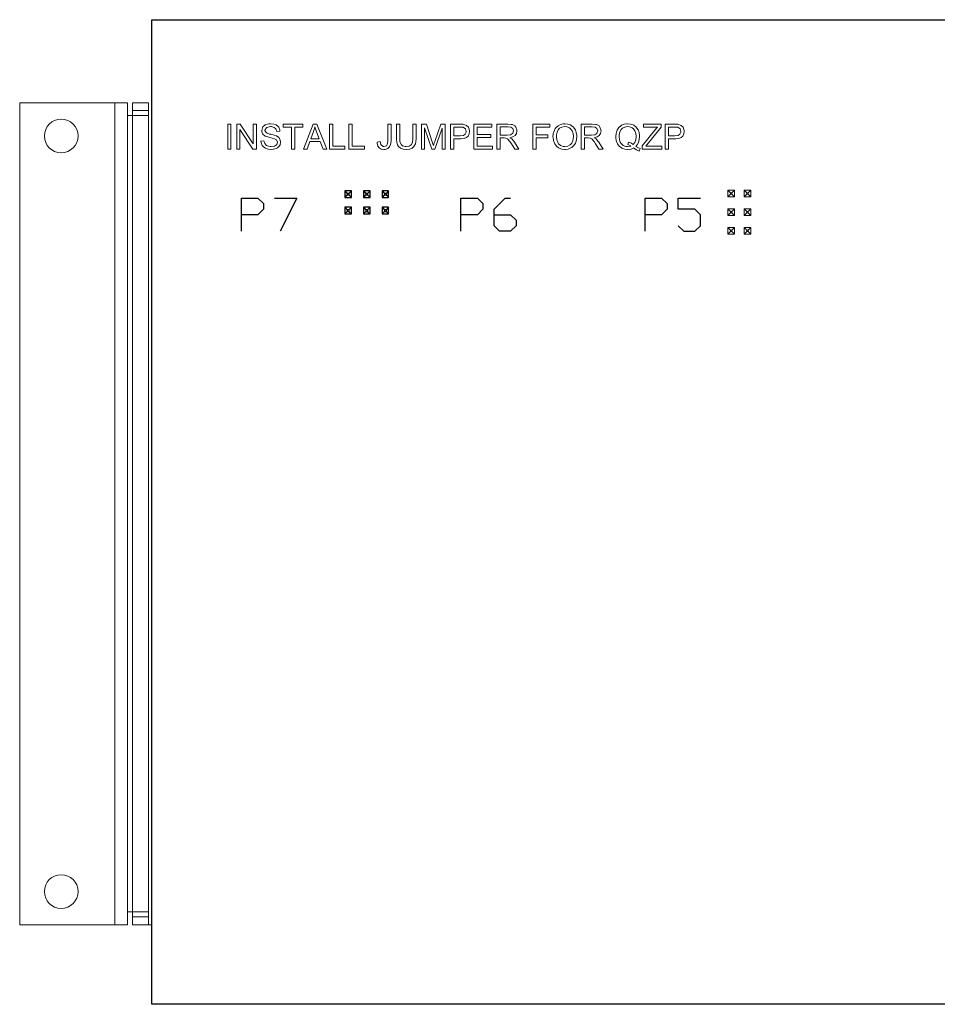
# Model space of a CAD drawing. Units: inches. Extents: x -2.5 to 22.1, y -0.5 to 5.5.
# Drawn here: x 11.1 to 16.6, y -0.5 to 5.4 of the extents above; entities that cross this region are included whole.
import ezdxf

# ---------------------------------------------------------------- set-up
doc = ezdxf.new("R2010")
doc.units = ezdxf.units.IN
doc.header["$MEASUREMENT"] = 0

msp = doc.modelspace()

# ---------------------------------------------------------------- linework, layer by layer
at = {"color": 0, "linetype": 'Continuous', "lineweight": 0, "extrusion": (1.22465e-16, 1, 2.22045e-16)}
for p, q in [((11.0625, 4.95), (11.6347, 4.95)), ((11.0625, 4.95), (11.0625, 0)), ((11.7125, 4.95), (11.6347, 4.95)), ((11.6347, 4.95), (11.6347, 0)), ((11.7125, 4.95), (11.7125, 0)), ((11.7425, 4.95), (11.7425, 4.9022)), ((11.7425, 4.95), (11.8375, 4.95)), ((11.8375, 0), (11.8375, 4.95)), ((11.7125, 4.8722), (11.7425, 4.8722)), ((11.7425, 4.9022), (11.7425, 4.8722)), ((11.7425, 4.9022), (11.8375, 4.9022)), ((11.7425, 4.8722), (11.8375, 4.8722)), ((11.7425, 4.8722), (11.7425, 0.0778)), ((11.7425, 0.0778), (11.7125, 0.0778)), ((11.8375, 0.0778), (11.7425, 0.0778)), ((11.7425, 0.0778), (11.7425, 0.0478)), ((11.7425, 0), (11.7425, 0.0478)), ((11.8375, 0.0478), (11.7425, 0.0478)), ((11.0625, 0), (11.6347, 0)), ((11.7125, 0), (11.6347, 0)), ((11.8375, 0), (11.7425, 0)), ((11.858, 0), (11.8375, 0))]:
    msp.add_line(p, q, dxfattribs=at)
at = {"extrusion": (1.22465e-16, 1, 2.22045e-16)}
for p, q in [((13.0593, 4.4192), (13.0193, 4.4192)), ((13.0193, 4.4192), (13.0351, 4.4034)), ((13.0193, 4.4192), (13.0193, 4.3792)), ((13.0351, 4.3949), (13.0193, 4.3792)), ((13.0436, 4.4034), (13.0351, 4.4034)), ((13.0351, 4.4034), (13.0351, 4.3949)), ((13.0351, 4.3949), (13.0436, 4.3949)), ((13.0593, 4.4192), (13.0436, 4.4034)), ((13.0436, 4.4034), (13.0436, 4.3949)), ((13.0436, 4.3949), (13.0593, 4.3792)), ((13.0593, 4.3792), (13.0593, 4.4192)), ((13.1717, 4.4192), (13.1317, 4.4192)), ((13.1317, 4.4192), (13.1474, 4.4034)), ((13.1317, 4.4192), (13.1317, 4.3792)), ((13.1474, 4.3949), (13.1317, 4.3792)), ((13.1559, 4.4034), (13.1474, 4.4034)), ((13.1474, 4.4034), (13.1474, 4.3949)), ((13.1474, 4.3949), (13.1559, 4.3949)), ((13.1717, 4.4192), (13.1559, 4.4034)), ((13.1559, 4.4034), (13.1559, 4.3949)), ((13.1559, 4.3949), (13.1717, 4.3792)), ((13.1717, 4.3792), (13.1717, 4.4192)), ((13.284, 4.4192), (13.244, 4.4192)), ((13.244, 4.4192), (13.2597, 4.4034)), ((13.244, 4.4192), (13.244, 4.3792)), ((13.2597, 4.3949), (13.244, 4.3792)), ((13.2682, 4.4034), (13.2597, 4.4034)), ((13.2597, 4.4034), (13.2597, 4.3949)), ((13.2597, 4.3949), (13.2682, 4.3949)), ((13.284, 4.4192), (13.2682, 4.4034)), ((13.2682, 4.4034), (13.2682, 4.3949)), ((13.2682, 4.3949), (13.284, 4.3792)), ((13.284, 4.3792), (13.284, 4.4192)), ((13.0193, 4.3792), (13.0593, 4.3792)), ((13.1317, 4.3792), (13.1717, 4.3792)), ((13.244, 4.3792), (13.284, 4.3792)), ((13.0593, 4.3203), (13.0193, 4.3203)), ((13.0193, 4.3203), (13.0351, 4.3045)), ((13.0193, 4.3203), (13.0193, 4.2803)), ((13.0351, 4.296), (13.0193, 4.2803)), ((13.0193, 4.2803), (13.0593, 4.2803)), ((13.0436, 4.3045), (13.0351, 4.3045)), ((13.0351, 4.3045), (13.0351, 4.296)), ((13.0351, 4.296), (13.0436, 4.296)), ((13.0593, 4.3203), (13.0436, 4.3045)), ((13.0436, 4.3045), (13.0436, 4.296)), ((13.0436, 4.296), (13.0593, 4.2803)), ((13.0593, 4.2803), (13.0593, 4.3203)), ((13.1717, 4.3203), (13.1317, 4.3203)), ((13.1317, 4.3203), (13.1474, 4.3045)), ((13.1317, 4.3203), (13.1317, 4.2803)), ((13.1474, 4.296), (13.1317, 4.2803)), ((13.1317, 4.2803), (13.1717, 4.2803)), ((13.1559, 4.3045), (13.1474, 4.3045)), ((13.1474, 4.3045), (13.1474, 4.296)), ((13.1474, 4.296), (13.1559, 4.296)), ((13.1717, 4.3203), (13.1559, 4.3045)), ((13.1559, 4.3045), (13.1559, 4.296)), ((13.1559, 4.296), (13.1717, 4.2803)), ((13.1717, 4.2803), (13.1717, 4.3203)), ((13.284, 4.3203), (13.244, 4.3203)), ((13.244, 4.3203), (13.2597, 4.3045)), ((13.244, 4.3203), (13.244, 4.2803)), ((13.2597, 4.296), (13.244, 4.2803)), ((13.244, 4.2803), (13.284, 4.2803)), ((13.2682, 4.3045), (13.2597, 4.3045)), ((13.2597, 4.3045), (13.2597, 4.296)), ((13.2597, 4.296), (13.2682, 4.296)), ((13.284, 4.3203), (13.2682, 4.3045)), ((13.2682, 4.3045), (13.2682, 4.296)), ((13.2682, 4.296), (13.284, 4.2803)), ((13.284, 4.2803), (13.284, 4.3203))]:
    msp.add_line(p, q, dxfattribs=at)
at = {"color": 0, "linetype": 'Continuous', "lineweight": 0, "extrusion": (-1, 1.83697e-16, 2.22045e-16)}
for p, q in [((15.3664, 4.4236), (15.3264, 4.4236)), ((15.3264, 4.4236), (15.3422, 4.4079)), ((15.3264, 4.4236), (15.3264, 4.3836)), ((15.3264, 4.3836), (15.3422, 4.3994)), ((15.3422, 4.4079), (15.3507, 4.4079)), ((15.3422, 4.4079), (15.3422, 4.3994)), ((15.3422, 4.3994), (15.3507, 4.3994)), ((15.3507, 4.4079), (15.3664, 4.4236)), ((15.3507, 4.3994), (15.3507, 4.4079)), ((15.3507, 4.3994), (15.3664, 4.3836)), ((15.3664, 4.3836), (15.3664, 4.4236)), ((15.4654, 4.4236), (15.4254, 4.4236)), ((15.4254, 4.4236), (15.4411, 4.4079)), ((15.4254, 4.4236), (15.4254, 4.3836)), ((15.4254, 4.3836), (15.4411, 4.3994)), ((15.4411, 4.4079), (15.4496, 4.4079)), ((15.4411, 4.4079), (15.4411, 4.3994)), ((15.4411, 4.3994), (15.4496, 4.3994)), ((15.4496, 4.4079), (15.4654, 4.4236)), ((15.4496, 4.3994), (15.4496, 4.4079)), ((15.4496, 4.3994), (15.4654, 4.3836)), ((15.4654, 4.3836), (15.4654, 4.4236)), ((15.3264, 4.3836), (15.3664, 4.3836)), ((15.4254, 4.3836), (15.4654, 4.3836)), ((15.3664, 4.3113), (15.3264, 4.3113)), ((15.3264, 4.3113), (15.3422, 4.2956)), ((15.3264, 4.3113), (15.3264, 4.2713)), ((15.3264, 4.2713), (15.3422, 4.287)), ((15.3264, 4.2713), (15.3664, 4.2713)), ((15.3422, 4.2956), (15.3507, 4.2956)), ((15.3422, 4.2956), (15.3422, 4.287)), ((15.3422, 4.287), (15.3507, 4.287)), ((15.3507, 4.2956), (15.3664, 4.3113)), ((15.3507, 4.287), (15.3507, 4.2956)), ((15.3507, 4.287), (15.3664, 4.2713)), ((15.3664, 4.2713), (15.3664, 4.3113)), ((15.4654, 4.3113), (15.4254, 4.3113)), ((15.4254, 4.3113), (15.4411, 4.2956)), ((15.4254, 4.3113), (15.4254, 4.2713)), ((15.4254, 4.2713), (15.4411, 4.287)), ((15.4254, 4.2713), (15.4654, 4.2713)), ((15.4411, 4.2956), (15.4496, 4.2956)), ((15.4411, 4.2956), (15.4411, 4.287)), ((15.4411, 4.287), (15.4496, 4.287)), ((15.4496, 4.2956), (15.4654, 4.3113)), ((15.4496, 4.287), (15.4496, 4.2956)), ((15.4496, 4.287), (15.4654, 4.2713)), ((15.4654, 4.2713), (15.4654, 4.3113)), ((15.3664, 4.199), (15.3264, 4.199)), ((15.3264, 4.199), (15.3422, 4.1832)), ((15.3264, 4.199), (15.3264, 4.159)), ((15.3264, 4.159), (15.3422, 4.1747)), ((15.3264, 4.159), (15.3664, 4.159)), ((15.3422, 4.1832), (15.3507, 4.1832)), ((15.3422, 4.1832), (15.3422, 4.1747)), ((15.3422, 4.1747), (15.3507, 4.1747)), ((15.3507, 4.1832), (15.3664, 4.199)), ((15.3507, 4.1747), (15.3507, 4.1832)), ((15.3507, 4.1747), (15.3664, 4.159)), ((15.3664, 4.159), (15.3664, 4.199)), ((15.4654, 4.199), (15.4254, 4.199)), ((15.4254, 4.199), (15.4411, 4.1832)), ((15.4254, 4.199), (15.4254, 4.159)), ((15.4254, 4.159), (15.4411, 4.1747)), ((15.4254, 4.159), (15.4654, 4.159)), ((15.4411, 4.1832), (15.4496, 4.1832)), ((15.4411, 4.1832), (15.4411, 4.1747)), ((15.4411, 4.1747), (15.4496, 4.1747)), ((15.4496, 4.1832), (15.4654, 4.199)), ((15.4496, 4.1747), (15.4496, 4.1832)), ((15.4496, 4.1747), (15.4654, 4.159)), ((15.4654, 4.159), (15.4654, 4.199))]:
    msp.add_line(p, q, dxfattribs=at)
msp.add_lwpolyline([(11.858, 5.45), (21.3212, 5.45), (21.3212, -0.4789), (11.858, -0.4789)], close=True)
at = {"color": 0, "linetype": 'Continuous', "lineweight": 0}
for points in [[(12.315, 4.6709), (12.315, 4.8209), (12.3347, 4.8209), (12.3347, 4.6709), (12.315, 4.6709)], [(12.7681, 4.8209), (12.6494, 4.8209), (12.6494, 4.8034), (12.6988, 4.8034), (12.6988, 4.6709), (12.7188, 4.6709), (12.7188, 4.8034), (12.7681, 4.8034)], [(12.9475, 4.8209), (12.9274, 4.8209), (12.9274, 4.6709), (13.021, 4.6709), (13.021, 4.6888), (12.9475, 4.6888)], [(13.0637, 4.8209), (13.044, 4.8209), (13.044, 4.6709), (13.1376, 4.6709), (13.1376, 4.6888), (13.0637, 4.6888)], [(13.9047, 4.8209), (13.7964, 4.8209), (13.7964, 4.6709), (13.9084, 4.6709), (13.9084, 4.6888), (13.8165, 4.6888), (13.8165, 4.7398), (13.8992, 4.7398), (13.8992, 4.7578), (13.8165, 4.7578), (13.8165, 4.8034), (13.9047, 4.8034)], [(14.2537, 4.8209), (14.1525, 4.8209), (14.1525, 4.6709), (14.1726, 4.6709), (14.1726, 4.739), (14.2428, 4.739), (14.2428, 4.757), (14.1726, 4.757), (14.1726, 4.8034), (14.2537, 4.8034)], [(14.9254, 4.8209), (14.818, 4.8209), (14.818, 4.8034), (14.902, 4.8034), (14.8982, 4.7992), (14.8865, 4.7854), (14.8096, 4.6897), (14.8096, 4.6709), (14.9279, 4.6709), (14.9279, 4.6888), (14.8322, 4.6888), (14.9254, 4.8034)]]:
    msp.add_lwpolyline(points, close=True, dxfattribs=at)
for points in [[(12.3894, 4.8209), (12.3694, 4.8209), (12.3694, 4.6709), (12.3882, 4.6709), (12.3882, 4.7892)], [(12.4684, 4.7031), (12.3894, 4.8209)], [(12.4684, 4.7031), (12.3894, 4.8209)], [(12.4672, 4.6709), (12.4877, 4.6709), (12.4877, 4.8209)], [(12.4877, 4.8209), (12.4684, 4.8209), (12.4684, 4.7031)], [(12.5725, 4.8238), (12.5617, 4.823), (12.5449, 4.8184), (12.5395, 4.8159), (12.527, 4.8042), (12.5236, 4.7992), (12.5199, 4.7825), (12.5207, 4.7749), (12.5274, 4.7603), (12.5412, 4.7494), (12.55, 4.7457), (12.5688, 4.7407), (12.5834, 4.7369), (12.5968, 4.7327), (12.6089, 4.7256), (12.6147, 4.7118), (12.6101, 4.6989), (12.6089, 4.6972), (12.5959, 4.6893), (12.5771, 4.6863)], [(12.5295, 4.6838), (12.542, 4.6755), (12.5583, 4.67), (12.578, 4.6684), (12.5909, 4.6696), (12.6072, 4.6742), (12.6139, 4.678), (12.626, 4.6901), (12.6298, 4.6968), (12.6336, 4.7135), (12.631, 4.7273), (12.6227, 4.7403), (12.6081, 4.7503), (12.5955, 4.7545), (12.5746, 4.7599), (12.5663, 4.7616), (12.5516, 4.7662), (12.5458, 4.7699), (12.5387, 4.7837), (12.5395, 4.7896), (12.5508, 4.8017), (12.5558, 4.8034), (12.5734, 4.8059), (12.5784, 4.8059)], [(12.6189, 4.8059), (12.6076, 4.8159), (12.5922, 4.8218), (12.5725, 4.8238)], [(12.5784, 4.8059), (12.5734, 4.8059), (12.5784, 4.8059), (12.5947, 4.8017), (12.6051, 4.7925), (12.6101, 4.7775), (12.629, 4.7787), (12.6281, 4.7866), (12.6218, 4.8025), (12.6189, 4.8059)], [(12.5784, 4.8059), (12.5734, 4.8059), (12.5784, 4.8059), (12.5947, 4.8017), (12.6051, 4.7925), (12.6101, 4.7775), (12.629, 4.7787), (12.6281, 4.7866), (12.6218, 4.8025), (12.6189, 4.8059)], [(12.8509, 4.8209), (12.8296, 4.8209), (12.7719, 4.6709), (12.7932, 4.6709), (12.8095, 4.7164), (12.8722, 4.7164)], [(12.84, 4.8055), (12.8438, 4.7925), (12.8505, 4.7741), (12.866, 4.7327), (12.8154, 4.7327)], [(12.8154, 4.7327), (12.8317, 4.7766), (12.8354, 4.7879), (12.84, 4.8055)], [(12.8722, 4.7164), (12.8898, 4.6709), (12.9124, 4.6709), (12.8509, 4.8209)], [(13.2982, 4.8209), (13.2781, 4.8209), (13.2781, 4.7177), (13.2781, 4.716), (13.276, 4.6989), (13.2714, 4.6913), (13.2559, 4.6863)], [(13.2898, 4.6838), (13.2961, 4.6989), (13.2982, 4.7189), (13.2982, 4.8209)], [(13.3508, 4.8209), (13.3308, 4.8209), (13.3308, 4.7344), (13.3312, 4.7306), (13.3324, 4.7114), (13.3366, 4.6968), (13.3437, 4.6855)], [(13.3437, 4.6855), (13.355, 4.6759), (13.3709, 4.6704), (13.3901, 4.6684), (13.3922, 4.6684), (13.4106, 4.6709), (13.4252, 4.6767), (13.4365, 4.6867), (13.4449, 4.7018), (13.4478, 4.7148), (13.449, 4.7344), (13.449, 4.8209)], [(13.3889, 4.6863), (13.383, 4.6867), (13.3671, 4.6913), (13.3617, 4.6955), (13.3529, 4.7106), (13.3521, 4.7156), (13.3508, 4.7348), (13.3508, 4.8209)], [(13.449, 4.8209), (13.429, 4.8209), (13.429, 4.7348), (13.429, 4.7315), (13.4269, 4.7118), (13.4215, 4.6989), (13.4202, 4.6972), (13.4077, 4.6893), (13.3889, 4.6863)], [(13.5113, 4.8209), (13.4812, 4.8209), (13.4812, 4.6709), (13.5005, 4.6709), (13.5005, 4.7988)], [(13.554, 4.6926), (13.5523, 4.6972), (13.5464, 4.7148), (13.5113, 4.8209)], [(13.554, 4.6926), (13.5523, 4.6972), (13.5464, 4.7148), (13.5113, 4.8209)], [(13.6242, 4.8209), (13.5979, 4.8209), (13.5619, 4.7168), (13.559, 4.7085), (13.554, 4.6926)], [(13.6054, 4.7967), (13.6054, 4.6709), (13.6242, 4.6709), (13.6242, 4.8209)], [(13.6054, 4.7967), (13.6054, 4.6709), (13.6242, 4.6709), (13.6242, 4.8209)], [(13.7128, 4.8209), (13.6564, 4.8209), (13.6564, 4.6709), (13.676, 4.6709), (13.676, 4.7319), (13.7145, 4.7319), (13.7191, 4.7319), (13.7379, 4.7344), (13.7521, 4.7403), (13.7625, 4.7494)], [(13.676, 4.7499), (13.676, 4.8034), (13.7145, 4.8034)], [(13.7145, 4.8034), (13.7161, 4.8034), (13.7333, 4.8021), (13.7462, 4.7925), (13.7504, 4.777), (13.7504, 4.7737), (13.7454, 4.7603), (13.7337, 4.7524), (13.7149, 4.7499), (13.676, 4.7499)], [(13.7145, 4.8034), (13.7161, 4.8034), (13.7333, 4.8021), (13.7462, 4.7925), (13.7504, 4.777), (13.7504, 4.7737), (13.7454, 4.7603), (13.7337, 4.7524), (13.7149, 4.7499), (13.676, 4.7499)], [(13.7525, 4.8138), (13.7358, 4.8197), (13.7316, 4.8201), (13.7128, 4.8209)], [(13.7625, 4.7494), (13.7688, 4.762), (13.7709, 4.7779), (13.7705, 4.7816), (13.7663, 4.7984), (13.7638, 4.8025), (13.7525, 4.8138)], [(13.7625, 4.7494), (13.7688, 4.762), (13.7709, 4.7779), (13.7705, 4.7816), (13.7663, 4.7984), (13.7638, 4.8025), (13.7525, 4.8138)], [(14.0025, 4.8209), (13.936, 4.8209), (13.936, 4.6709), (13.9557, 4.6709), (13.9557, 4.7377), (13.9791, 4.7377)], [(13.9557, 4.7549), (13.9557, 4.8046), (14.0033, 4.8046)], [(14.0033, 4.8046), (14.02, 4.8021), (14.0317, 4.7942), (14.0355, 4.78), (14.0313, 4.767), (14.0305, 4.7653), (14.0184, 4.7574), (13.9983, 4.7549), (13.9557, 4.7549)], [(14.0033, 4.8046), (14.02, 4.8021), (14.0317, 4.7942), (14.0355, 4.78), (14.0313, 4.767), (14.0305, 4.7653), (14.0184, 4.7574), (13.9983, 4.7549), (13.9557, 4.7549)], [(14.0438, 4.8101), (14.0288, 4.8184), (14.0217, 4.8197), (14.0025, 4.8209)], [(14.0455, 4.7528), (14.0535, 4.7645), (14.056, 4.78), (14.0556, 4.7866), (14.0497, 4.8029), (14.0438, 4.8101)], [(14.0455, 4.7528), (14.0535, 4.7645), (14.056, 4.78), (14.0556, 4.7866), (14.0497, 4.8029), (14.0438, 4.8101)], [(14.3038, 4.8117), (14.2917, 4.8004), (14.2867, 4.7942), (14.2796, 4.7795), (14.275, 4.7628), (14.2733, 4.744), (14.2737, 4.7403), (14.2762, 4.7231), (14.2821, 4.7068), (14.2838, 4.7031), (14.2942, 4.6893), (14.3076, 4.6784), (14.3114, 4.6763), (14.3277, 4.6704), (14.3452, 4.6684), (14.3486, 4.6684), (14.3657, 4.6713), (14.3816, 4.678), (14.3866, 4.6805)], [(14.3452, 4.6855), (14.3352, 4.6863), (14.3193, 4.6922), (14.3068, 4.7031), (14.3022, 4.7102), (14.2959, 4.7256), (14.2938, 4.744), (14.2946, 4.7566), (14.2984, 4.7737), (14.3055, 4.7875), (14.3135, 4.7963), (14.3277, 4.8038), (14.3452, 4.8063)], [(14.3452, 4.8238), (14.3352, 4.823), (14.318, 4.8193), (14.3038, 4.8117)], [(14.3866, 4.6805), (14.3991, 4.6918), (14.4088, 4.7068), (14.4108, 4.7114), (14.4154, 4.7277), (14.4167, 4.7457), (14.4167, 4.7528), (14.4138, 4.7703), (14.4083, 4.7862), (14.4062, 4.7896), (14.3962, 4.8034), (14.3824, 4.8138), (14.3791, 4.8159), (14.3628, 4.8218), (14.3452, 4.8238)], [(14.3452, 4.8063), (14.3565, 4.8055), (14.3724, 4.7988), (14.3799, 4.7933), (14.3891, 4.7808), (14.3945, 4.7653), (14.3966, 4.7461), (14.3958, 4.7348), (14.392, 4.7177), (14.3841, 4.7039), (14.377, 4.6964), (14.3628, 4.6884), (14.3452, 4.6855)], [(14.5095, 4.8209), (14.4426, 4.8209), (14.4426, 4.6709), (14.4627, 4.6709), (14.4627, 4.7377), (14.4857, 4.7377)], [(14.4627, 4.7549), (14.4627, 4.8046), (14.5103, 4.8046)], [(14.5103, 4.8046), (14.527, 4.8021), (14.5383, 4.7942), (14.5425, 4.78), (14.5383, 4.767), (14.5371, 4.7653), (14.525, 4.7574), (14.5053, 4.7549), (14.4627, 4.7549)], [(14.5103, 4.8046), (14.527, 4.8021), (14.5383, 4.7942), (14.5425, 4.78), (14.5383, 4.767), (14.5371, 4.7653), (14.525, 4.7574), (14.5053, 4.7549), (14.4627, 4.7549)], [(14.5509, 4.8101), (14.5358, 4.8184), (14.5287, 4.8197), (14.5095, 4.8209)], [(14.5525, 4.7528), (14.5601, 4.7645), (14.5626, 4.78), (14.5622, 4.7866), (14.5563, 4.8029), (14.5509, 4.8101)], [(14.5525, 4.7528), (14.5601, 4.7645), (14.5626, 4.78), (14.5622, 4.7866), (14.5563, 4.8029), (14.5509, 4.8101)], [(14.6817, 4.8113), (14.6692, 4.8), (14.6595, 4.785), (14.6575, 4.7804), (14.6529, 4.7641), (14.6512, 4.7461), (14.6516, 4.739), (14.6541, 4.7219), (14.6604, 4.706), (14.6621, 4.7026), (14.6721, 4.6888), (14.6859, 4.6784)], [(14.7231, 4.6855), (14.7118, 4.6867), (14.6963, 4.6926), (14.6838, 4.7039), (14.6788, 4.7118), (14.6733, 4.7273), (14.6717, 4.7461), (14.6721, 4.7574), (14.6763, 4.7745), (14.6838, 4.7883), (14.6913, 4.7963), (14.7055, 4.8038), (14.7231, 4.8063)], [(14.7231, 4.8238), (14.7189, 4.8234), (14.7018, 4.8209), (14.6859, 4.8142), (14.6817, 4.8113)], [(14.7594, 4.678), (14.7611, 4.6763), (14.7766, 4.6663), (14.7916, 4.6592), (14.7975, 4.6734), (14.7879, 4.6776), (14.772, 4.6872), (14.7803, 4.6968), (14.7883, 4.711), (14.7929, 4.7277), (14.7946, 4.7461), (14.7946, 4.7528), (14.7916, 4.7703), (14.7858, 4.7862), (14.7841, 4.7896), (14.7737, 4.8034), (14.7599, 4.8142), (14.7569, 4.8159), (14.7406, 4.8218), (14.7231, 4.8238)], [(14.7231, 4.8063), (14.7339, 4.8055), (14.7498, 4.7988), (14.7574, 4.7933), (14.767, 4.7812), (14.7724, 4.7653), (14.7745, 4.7461), (14.7745, 4.7448), (14.772, 4.726), (14.7666, 4.7106), (14.7569, 4.6985)], [(15.0061, 4.8209), (14.9492, 4.8209), (14.9492, 4.6709), (14.9693, 4.6709), (14.9693, 4.7319), (15.0077, 4.7319), (15.0123, 4.7319), (15.0307, 4.7344), (15.0453, 4.7403), (15.0554, 4.7494)], [(14.9693, 4.7499), (14.9693, 4.8034), (15.0077, 4.8034)], [(15.0077, 4.8034), (15.009, 4.8034), (15.0261, 4.8021), (15.0391, 4.7925), (15.0433, 4.777), (15.0433, 4.7737), (15.0382, 4.7603), (15.0265, 4.7524), (15.0081, 4.7499), (14.9693, 4.7499)], [(15.0077, 4.8034), (15.009, 4.8034), (15.0261, 4.8021), (15.0391, 4.7925), (15.0433, 4.777), (15.0433, 4.7737), (15.0382, 4.7603), (15.0265, 4.7524), (15.0081, 4.7499), (14.9693, 4.7499)], [(15.0453, 4.8138), (15.0286, 4.8197), (15.0244, 4.8201), (15.0061, 4.8209)], [(15.0554, 4.7494), (15.0617, 4.762), (15.0637, 4.7779), (15.0637, 4.7816), (15.0591, 4.7984), (15.0571, 4.8025), (15.0453, 4.8138)], [(15.0554, 4.7494), (15.0617, 4.762), (15.0637, 4.7779), (15.0637, 4.7816), (15.0591, 4.7984), (15.0571, 4.8025), (15.0453, 4.8138)], [(12.3882, 4.7892), (12.4672, 4.6709)], [(12.3882, 4.7892), (12.4672, 4.6709)], [(13.5005, 4.7988), (13.5439, 4.6709)], [(13.5005, 4.7988), (13.5439, 4.6709)], [(13.5439, 4.6709), (13.5615, 4.6709), (13.6054, 4.7967)], [(14.0138, 4.7394), (14.0146, 4.7394), (14.0326, 4.7444), (14.0455, 4.7528)], [(14.5204, 4.7394), (14.5212, 4.7394), (14.5396, 4.7444), (14.5525, 4.7528)], [(12.5328, 4.721), (12.514, 4.7194), (12.5157, 4.7081), (12.5224, 4.6922), (12.5295, 4.6838)], [(12.5771, 4.6863), (12.5709, 4.6867), (12.5541, 4.6909), (12.5495, 4.6934), (12.5378, 4.7043), (12.5328, 4.721)], [(13.2338, 4.716), (13.2158, 4.7135), (13.2158, 4.7056), (13.2196, 4.6893), (13.2275, 4.678), (13.2396, 4.6709), (13.2559, 4.6684), (13.263, 4.6688), (13.2793, 4.6738), (13.2798, 4.6742), (13.2898, 4.6838)], [(13.2559, 4.6863), (13.2513, 4.6867), (13.238, 4.6955), (13.2367, 4.698), (13.2338, 4.716)], [(13.9791, 4.7377), (13.9899, 4.7369), (13.9991, 4.7327), (14, 4.7323), (14.0125, 4.7185), (14.0133, 4.7173), (14.0234, 4.7022), (14.0434, 4.6709), (14.0681, 4.6709), (14.0422, 4.7118), (14.0372, 4.7194), (14.0255, 4.7319), (14.0138, 4.7394)], [(13.9791, 4.7377), (13.9899, 4.7369), (13.9991, 4.7327), (14, 4.7323), (14.0125, 4.7185), (14.0133, 4.7173), (14.0234, 4.7022), (14.0434, 4.6709), (14.0681, 4.6709), (14.0422, 4.7118), (14.0372, 4.7194), (14.0255, 4.7319), (14.0138, 4.7394)], [(14.4857, 4.7377), (14.4969, 4.7369), (14.5057, 4.7327), (14.507, 4.7323), (14.5191, 4.7185), (14.5204, 4.7173), (14.5304, 4.7022), (14.55, 4.6709), (14.5751, 4.6709), (14.5488, 4.7118), (14.5438, 4.7194), (14.5325, 4.7319), (14.5204, 4.7394)], [(14.4857, 4.7377), (14.4969, 4.7369), (14.5057, 4.7327), (14.507, 4.7323), (14.5191, 4.7185), (14.5204, 4.7173), (14.5304, 4.7022), (14.55, 4.6709), (14.5751, 4.6709), (14.5488, 4.7118), (14.5438, 4.7194), (14.5325, 4.7319), (14.5204, 4.7394)], [(14.7273, 4.6972), (14.7431, 4.6897), (14.7402, 4.6884), (14.7231, 4.6855)], [(14.7285, 4.7127), (14.7235, 4.6985), (14.7273, 4.6972)], [(14.7569, 4.6985), (14.7457, 4.706), (14.7285, 4.7127)], [(14.6859, 4.6784), (14.6888, 4.6763), (14.7051, 4.6704), (14.7227, 4.6684), (14.7264, 4.6684), (14.7436, 4.6713), (14.7594, 4.678)]]:
    msp.add_lwpolyline(points, dxfattribs=at)
for points in [[(12.397, 4.1759), (12.397, 4.3758), (12.4971, 4.3758), (12.5304, 4.3425), (12.5304, 4.3093), (12.4971, 4.2758), (12.397, 4.2758)], [(12.5969, 4.3758), (12.7302, 4.3758), (12.6302, 4.1759)], [(13.7184, 4.1759), (13.7184, 4.3758), (13.8183, 4.3758), (13.8516, 4.3425), (13.8516, 4.3093), (13.8183, 4.2758), (13.7184, 4.2758)], [(13.9183, 4.2758), (14.0182, 4.2758), (14.0515, 4.2425), (14.0515, 4.2092), (14.0182, 4.1759), (13.9516, 4.1759), (13.9183, 4.2092), (13.9183, 4.3093), (13.9849, 4.3758), (14.0182, 4.3758)], [(14.8278, 4.1759), (14.8278, 4.3758), (14.9276, 4.3758), (14.9609, 4.3425), (14.9609, 4.3093), (14.9276, 4.2758), (14.8278, 4.2758)], [(15.0276, 4.2092), (15.0609, 4.1759), (15.1275, 4.1759), (15.1608, 4.2092), (15.1608, 4.2758), (15.1275, 4.3093), (15.0276, 4.3093), (15.0276, 4.3758), (15.1608, 4.3758)]]:
    msp.add_lwpolyline(points)
at = {"color": 0, "linetype": 'Continuous', "lineweight": 0, "extrusion": (2.71926e-32, 2.22045e-16, -1)}
for centre in [(-11.3125, 4.75), (-11.3125, 0.2)]:
    msp.add_circle(centre, 0.1015, dxfattribs=at)

doc.saveas('drawing.dxf')
